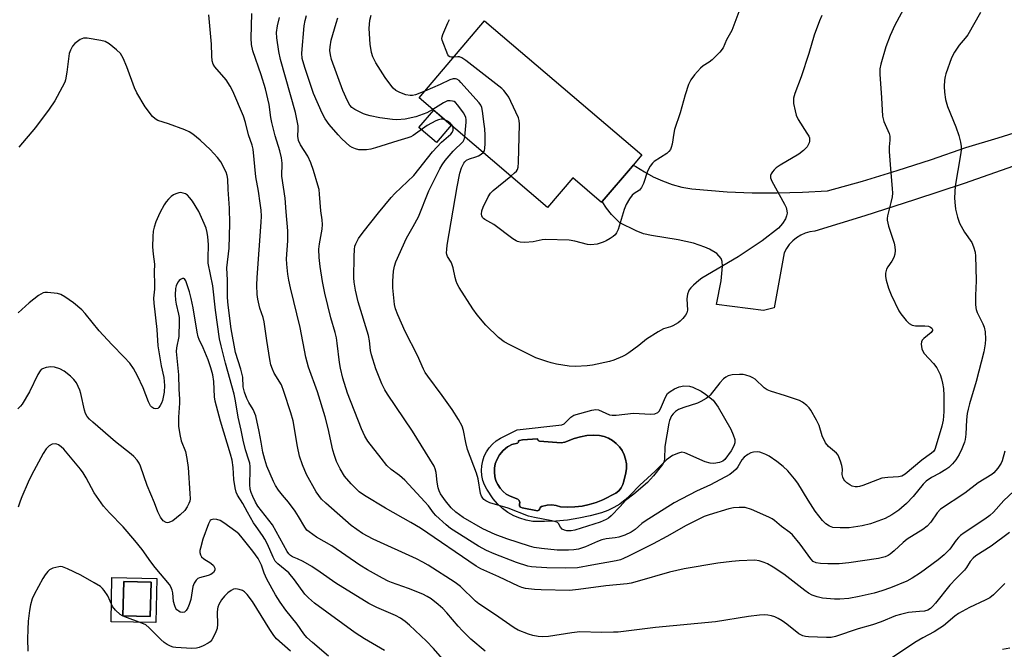
# Model space of a CAD drawing. Units: inches. Extents: x 1297766 to 1303767, y 561448 to 565447.
# Drawn here: x 1298328 to 1298639, y 562301 to 562500 of the extents above; entities that cross this region are included whole.
import ezdxf

# ---------------------------------------------------------------- set-up
doc = ezdxf.new("R2010")
doc.units = ezdxf.units.IN
doc.header["$MEASUREMENT"] = 0
for name, color, linetype in [('BLDG-Footprint', 5, 'Continuous'), ('CULTRL-Pad', 6, 'Continuous'), ('CULTRL-Swimming Pool in Ground', 4, 'Continuous'), ('TRANS-Driveway', 251, 'Continuous'), ('Undefined', 1, 'Continuous')]:
    doc.layers.add(name, color=color, linetype=linetype)

msp = doc.modelspace()

# ---------------------------------------------------------------- linework, layer by layer
at = {"layer": 'BLDG-Footprint'}
for points, elevation in [([(1298521.58, 562453.97), (1298511.98, 562442.7), (1298511.78, 562442.46), (1298502.69, 562450.2), (1298494.76, 562440.9), (1298454.13, 562475.51), (1298474.85, 562499.84), (1298524.57, 562457.49), (1298521.8, 562454.23)], 471.59), ([(1298369.37, 562322.36), (1298369.1, 562311.54), (1298360.45, 562311.75), (1298360.72, 562322.57)], 458.45)]:
    msp.add_lwpolyline(points, close=True, dxfattribs=dict(at, elevation=elevation))
at = {"layer": 'CULTRL-Pad'}
msp.add_lwpolyline([(1298464.27, 562466.87), (1298459.61, 562461.39), (1298454.07, 562466.11), (1298458.73, 562471.58)], close=True, dxfattribs=at)
for points in [[(1298548.69, 562377.77, 0), (1298552.65, 562370.73, 0), (1298553.48, 562368.94, 0), (1298553.93, 562367.47, 0), (1298553.97, 562366.41, 0), (1298553.63, 562365.45, 0), (1298552.83, 562363.91, 0), (1298550.83, 562361.16, 0), (1298550.22, 562360.64, 0), (1298549.09, 562360.2, 0), (1298547.37, 562359.89, 0), (1298546.14, 562359.96, 0), (1298544.56, 562360.4, 0), (1298538.13, 562363.23, 0), (1298537.22, 562363.44, 0), (1298536.11, 562363.22, 0), (1298534.28, 562362.4, 0), (1298532.35, 562361.03, 0), (1298528.75, 562357.49, 0), (1298523.88, 562353.06, 0), (1298520.88, 562349.86, 0), (1298519.29, 562348.4, 0), (1298517.57, 562347.1, 0), (1298515.74, 562345.97, 0), (1298513.8, 562345.03, 0), (1298511.78, 562344.28, 0), (1298508.25, 562343.33, 0), (1298504.66, 562342.58, 0), (1298501.04, 562342.03, 0), (1298497.4, 562341.68, 0), (1298493.74, 562341.55, 0), (1298490.08, 562341.61, 0), (1298488, 562341.98, 0), (1298485.98, 562342.58, 0), (1298484.03, 562343.4, 0), (1298482.2, 562344.44, 0), (1298480.49, 562345.69, 0), (1298478.94, 562347.12, 0), (1298477.56, 562348.72, 0), (1298475.49, 562351.74, 0), (1298474.78, 562353.12, 0), (1298474.26, 562354.58, 0), (1298473.94, 562356.1, 0), (1298473.83, 562357.65, 0), (1298473.92, 562359.2, 0), (1298474.23, 562360.73, 0), (1298474.73, 562362.2, 0), (1298475.42, 562363.59, 0), (1298476.29, 562364.87, 0), (1298477.33, 562366.03, 0), (1298478.52, 562367.03, 0), (1298479.82, 562367.87, 0), (1298485.11, 562370.59, 0), (1298499.22, 562372.1, 0), (1298500.02, 562372.48, 0), (1298502.06, 562374.53, 0), (1298503.03, 562375.14, 0), (1298508.74, 562376.79, 0), (1298509.96, 562376.97, 0), (1298510.84, 562376.92, 0), (1298514.28, 562375.33, 0), (1298515.22, 562375.16, 0), (1298516.42, 562375.16, 0), (1298521.87, 562375.78, 0), (1298527.31, 562375.52, 0), (1298528.68, 562375.66, 0), (1298529.61, 562376.03, 0), (1298530.03, 562376.45, 0), (1298530.47, 562377.17, 0), (1298531.99, 562380.83, 0), (1298532.7, 562382.01, 0), (1298533.54, 562382.72, 0), (1298534.9, 562383.49, 0), (1298536.39, 562384.1, 0), (1298537.81, 562384.48, 0), (1298539.58, 562384.37, 0), (1298540.68, 562384.03, 0), (1298543.31, 562382.74, 0), (1298544.71, 562381.83, 0), (1298547.09, 562379.89, 0)], [(1298515.27, 562367.17, 0), (1298513.99, 562367.9, 0), (1298512.61, 562368.42, 0), (1298511.18, 562368.74, 0), (1298509.15, 562368.84, 0), (1298507.13, 562368.72, 0), (1298505.13, 562368.39, 0), (1298503.18, 562367.85, 0), (1298500.19, 562366.66, 0), (1298499.03, 562366.45, 0), (1298492.17, 562366.96, 0), (1298491.76, 562367.21, 0), (1298491.56, 562367.71, 0), (1298486.77, 562367.41, 0), (1298485.9, 562367.18, 0), (1298485.59, 562367.08, 0), (1298485.52, 562366.63, 0), (1298485.21, 562366.31, 0), (1298483.41, 562365.94, 0), (1298482.47, 562365.44, 0), (1298482.04, 562365.14, 0), (1298480.71, 562363.97, 0), (1298479.59, 562362.6, 0), (1298478.68, 562361.07, 0), (1298478.22, 562359.8, 0), (1298477.96, 562358.47, 0), (1298477.91, 562357.12, 0), (1298478.07, 562355.77, 0), (1298478.43, 562354.46, 0), (1298479, 562353.23, 0), (1298479.74, 562352.1, 0), (1298480.65, 562351.09, 0), (1298481.7, 562350.24, 0), (1298482.88, 562349.56, 0), (1298485.36, 562348.67, 0), (1298485.79, 562348.17, 0), (1298486.02, 562347.55, 0), (1298485.83, 562347.07, 0), (1298485.9, 562346.55, 0), (1298486.21, 562346.14, 0), (1298486.68, 562345.92, 0), (1298491.52, 562344.97, 0), (1298492.01, 562345.13, 0), (1298492.35, 562345.52, 0), (1298492.43, 562346.03, 0), (1298492.81, 562346.33, 0), (1298494.65, 562346.73, 0), (1298496.06, 562346.83, 0), (1298497.46, 562346.67, 0), (1298498.81, 562346.25, 0), (1298501.1, 562346.11, 0), (1298503.39, 562346.16, 0), (1298505.67, 562346.43, 0), (1298507.91, 562346.89, 0), (1298510.1, 562347.56, 0), (1298512.23, 562348.42, 0), (1298516.36, 562350.51, 0), (1298517.24, 562351.28, 0), (1298517.98, 562352.2, 0), (1298518.55, 562353.22, 0), (1298518.88, 562354.35, 0), (1298519.46, 562356.92, 0), (1298519.7, 562358.37, 0), (1298519.66, 562359.84, 0), (1298519.41, 562361.29, 0), (1298518.95, 562362.69, 0), (1298518.29, 562364, 0), (1298517.44, 562365.2, 0), (1298516.43, 562366.27, 0)], [(1298371.16, 562323.56, 0), (1298370.91, 562309.6, 0), (1298356.71, 562309.86, 0), (1298356.95, 562323.81, 0)], [(1298360.45, 562311.75, 0), (1298369.1, 562311.54, 0), (1298369.37, 562322.36, 0), (1298360.72, 562322.57, 0)]]:
    msp.add_polyline3d(points, close=True, dxfattribs=at)
at = {"layer": 'CULTRL-Swimming Pool in Ground'}
msp.add_lwpolyline([(1298515.27, 562367.17), (1298516.43, 562366.27), (1298517.44, 562365.2), (1298518.29, 562364), (1298518.95, 562362.69), (1298519.41, 562361.29), (1298519.66, 562359.84), (1298519.7, 562358.37), (1298519.46, 562356.92), (1298518.88, 562354.35), (1298518.55, 562353.22), (1298517.98, 562352.2), (1298517.24, 562351.28), (1298516.36, 562350.51), (1298512.23, 562348.42), (1298510.1, 562347.56), (1298507.91, 562346.89), (1298505.67, 562346.43), (1298503.39, 562346.16), (1298501.1, 562346.11), (1298498.81, 562346.25), (1298497.46, 562346.67), (1298496.06, 562346.83), (1298494.65, 562346.73), (1298492.81, 562346.33), (1298492.43, 562346.03), (1298492.35, 562345.52), (1298492.01, 562345.13), (1298491.52, 562344.97), (1298486.68, 562345.92), (1298486.21, 562346.14), (1298485.9, 562346.55), (1298485.83, 562347.07), (1298486.02, 562347.55), (1298485.79, 562348.17), (1298485.36, 562348.67), (1298482.88, 562349.56), (1298481.7, 562350.24), (1298480.65, 562351.09), (1298479.74, 562352.1), (1298479, 562353.23), (1298478.43, 562354.46), (1298478.07, 562355.77), (1298477.91, 562357.12), (1298477.96, 562358.47), (1298478.22, 562359.8), (1298478.68, 562361.07), (1298479.59, 562362.6), (1298480.71, 562363.97), (1298482.04, 562365.14), (1298482.47, 562365.44), (1298483.41, 562365.94), (1298485.21, 562366.31), (1298485.52, 562366.63), (1298485.59, 562367.08), (1298485.9, 562367.18), (1298486.77, 562367.41), (1298491.56, 562367.71), (1298491.76, 562367.21), (1298492.17, 562366.96), (1298499.03, 562366.45), (1298500.19, 562366.66), (1298503.18, 562367.85), (1298505.13, 562368.39), (1298507.13, 562368.72), (1298509.15, 562368.84), (1298511.18, 562368.74), (1298512.61, 562368.42), (1298513.99, 562367.9)], close=True, dxfattribs=at)
at = {"layer": 'TRANS-Driveway'}
msp.add_lwpolyline([(1298642.07, 562453.95), (1298626.47, 562448.49), (1298610.8, 562443.23), (1298595.06, 562438.19), (1298579.26, 562433.34), (1298577.72, 562433.13), (1298576.22, 562432.71), (1298574.8, 562432.1), (1298573.47, 562431.3), (1298572.26, 562430.32), (1298571.19, 562429.19), (1298570.29, 562427.93), (1298569.56, 562426.55), (1298566.41, 562409.09), (1298563.01, 562408.25), (1298548.19, 562410.15), (1298549.6, 562417.68), (1298550.03, 562422.29), (1298549.94, 562423.81), (1298549.68, 562424.78), (1298548.23, 562426.32), (1298545.97, 562427.71), (1298544.5, 562428.36), (1298540.9, 562429.54), (1298536.06, 562430.67), (1298527.57, 562431.98), (1298525.06, 562432.5), (1298522.75, 562433.43), (1298517.58, 562436.03), (1298514.93, 562438.68), (1298513.38, 562440.63), (1298511.98, 562442.71), (1298521.58, 562453.97), (1298521.8, 562454.23), (1298522.66, 562453.87), (1298525.35, 562452.11), (1298528.18, 562450.57), (1298531.11, 562449.25), (1298534.14, 562448.16), (1298537.25, 562447.32), (1298540.41, 562446.72), (1298551.53, 562445.8), (1298559.46, 562445.49), (1298567.4, 562445.44), (1298575.34, 562445.65), (1298583.26, 562446.13), (1298594.32, 562449.2), (1298605.3, 562452.51), (1298616.21, 562456.05), (1298627.04, 562459.84), (1298637.21, 562462.86), (1298647.32, 562466.09)], dxfattribs=at)
at = {"layer": 'Undefined'}
for points, elevation in [([(1298610.57, 562509.7), (1298604.55, 562498.51), (1298603.04, 562495.28), (1298601.7, 562491.69), (1298600.11, 562486.21), (1298599.86, 562484.67), (1298599.83, 562483.02), (1298600.4, 562475.58), (1298600.71, 562469.69), (1298601.12, 562468.04), (1298602.72, 562464.26), (1298602.96, 562463.43), (1298603.02, 562462.91), (1298603.02, 562462.12), (1298602.79, 562460.06), (1298602.81, 562458.6), (1298603.16, 562453.04), (1298603.77, 562446.84), (1298603.83, 562445.38), (1298603.68, 562444.21), (1298603.33, 562442.48), (1298602.27, 562438.23), (1298602.16, 562437.38), (1298602.18, 562436.84), (1298602.58, 562434.93), (1298604.39, 562429.55), (1298604.6, 562428.39), (1298604.66, 562427.22), (1298604.59, 562426.06), (1298604.24, 562425.05), (1298603.57, 562423.88), (1298602.3, 562422.11), (1298601.93, 562421.4), (1298601.61, 562420.11), (1298601.58, 562419.03), (1298601.8, 562417.9), (1298602.51, 562415.39), (1298603.37, 562413.21), (1298605.83, 562408.15), (1298606.47, 562407.19), (1298608.12, 562405.17), (1298609.14, 562404.18), (1298610.07, 562403.7), (1298611.14, 562403.47), (1298614.07, 562403.46), (1298615.19, 562403.33), (1298615.89, 562403.02), (1298616.24, 562402.69), (1298616.45, 562402.32), (1298616.43, 562401.92), (1298616.03, 562401.34), (1298613.75, 562399.48), (1298613.18, 562398.87), (1298612.96, 562398.4), (1298612.87, 562397.59), (1298613.06, 562396.18), (1298613.38, 562395.4), (1298613.88, 562394.72), (1298616.75, 562391.48), (1298617.8, 562390.11), (1298618.4, 562389.12), (1298618.88, 562388.05), (1298619.37, 562386.68), (1298619.68, 562385.33), (1298619.94, 562383.67), (1298620.08, 562381.4), (1298620.03, 562376.39), (1298619.98, 562374.92), (1298619.82, 562373.59), (1298619.42, 562371.71), (1298617.68, 562365.71), (1298617.18, 562364.34), (1298616.76, 562363.68), (1298616.15, 562363.14), (1298614.68, 562362.17), (1298613.06, 562360.93), (1298607.8, 562356.55), (1298606.79, 562355.93), (1298605.76, 562355.68), (1298602.35, 562355.5), (1298600.48, 562355.22), (1298599.11, 562354.77), (1298594.46, 562352.94), (1298593.34, 562352.59), (1298592.8, 562352.52), (1298592.04, 562352.53), (1298591.04, 562352.77), (1298590.29, 562353.16), (1298589.36, 562353.81), (1298588.77, 562354.39), (1298588.46, 562354.86), (1298588.13, 562355.62), (1298587.92, 562356.42), (1298587.98, 562358.14), (1298587.83, 562359.27), (1298587.43, 562360.69), (1298586.9, 562362.06), (1298586.62, 562362.54), (1298586.09, 562363.17), (1298583.61, 562365.33), (1298582.69, 562366.41), (1298581.58, 562368.62), (1298580.6, 562371.87), (1298579.82, 562373.66), (1298578.01, 562376.77), (1298577.48, 562377.46), (1298576.7, 562378.24), (1298575.41, 562379.27), (1298574.4, 562379.79), (1298569.99, 562381.31), (1298565.21, 562382.74), (1298564.14, 562383.18), (1298563.23, 562383.83), (1298560.37, 562386.56), (1298559.63, 562387.01), (1298558.82, 562387.37), (1298557.41, 562387.86), (1298556.55, 562388.01), (1298555.43, 562388.04), (1298553.16, 562387.91), (1298551.82, 562387.63), (1298551.09, 562387.19), (1298550.42, 562386.63), (1298549.18, 562385.37), (1298546.21, 562381.54), (1298545.59, 562380.96), (1298544.9, 562380.47), (1298543.18, 562379.46), (1298542.15, 562378.98), (1298537.81, 562377.58), (1298536.2, 562376.94), (1298535.21, 562376.38), (1298534.43, 562375.65), (1298533.95, 562374.99), (1298533.58, 562374.26), (1298533.28, 562373.49), (1298533.07, 562372.63), (1298531.83, 562365.33), (1298531.72, 562361.26), (1298531.48, 562360.3), (1298531.11, 562359.59), (1298528.24, 562355.99), (1298526.34, 562353.93), (1298521.99, 562350.16), (1298519.42, 562348.23), (1298517.7, 562346.29), (1298514.87, 562343.37), (1298514.01, 562342.61), (1298513.28, 562342.15), (1298511.39, 562341.38), (1298503.41, 562338.84), (1298502.19, 562338.6), (1298500.88, 562338.62), (1298500.06, 562338.83), (1298499.33, 562339.19), (1298498.83, 562339.74), (1298498.17, 562340.92), (1298497.85, 562341.22), (1298497.4, 562341.44), (1298496.05, 562341.79), (1298490.61, 562342.8), (1298488.69, 562343.27), (1298482.3, 562345.75), (1298476.45, 562347.48), (1298475.21, 562348.06), (1298474.6, 562348.54), (1298474.25, 562348.93), (1298473.83, 562349.63), (1298473.53, 562350.39), (1298472.78, 562355.11), (1298472.23, 562356.8), (1298469.47, 562364.34), (1298468.93, 562366.57), (1298468.2, 562370.3), (1298467.73, 562371.76), (1298466.6, 562373.79), (1298464.58, 562376.99), (1298461.44, 562381.42), (1298456.85, 562387.56), (1298456.08, 562388.73), (1298455.52, 562389.77), (1298453.66, 562394.1), (1298449.73, 562401.6), (1298447.35, 562406.88), (1298446.68, 562408.81), (1298446.34, 562410.19), (1298445.78, 562415.5), (1298445.79, 562417.53), (1298445.99, 562420.7), (1298446.33, 562422.34), (1298446.74, 562423.67), (1298450.18, 562431.11), (1298452.26, 562434.81), (1298453.88, 562437.89), (1298457.24, 562446.13), (1298460.66, 562453.13), (1298461.36, 562454.36), (1298462.34, 562455.69), (1298464.86, 562458.62), (1298468, 562461.77), (1298468.39, 562462.39), (1298468.61, 562463.17)], 468), ([(1298556.53, 562506.07), (1298553.02, 562496.82), (1298551.31, 562493.9), (1298550.31, 562491.35), (1298549.26, 562490), (1298546.81, 562487.52), (1298545.9, 562486.83), (1298543.96, 562485.65), (1298543.09, 562484.94), (1298541.2, 562482.77), (1298540, 562481.17), (1298539.32, 562479.74), (1298538.22, 562476.53), (1298536.66, 562470.84), (1298534.92, 562465.47), (1298534.67, 562464.36), (1298534.12, 562460.89), (1298533.87, 562459.87), (1298533.58, 562459.17), (1298533.08, 562458.53), (1298532.42, 562457.98), (1298528.47, 562455.41), (1298527.89, 562454.82), (1298527.24, 562453.93), (1298526.36, 562452.31), (1298525.03, 562448.45), (1298524.42, 562447.16), (1298523.77, 562446.38), (1298522.11, 562445.27), (1298521.51, 562444.72), (1298520.66, 562443.57), (1298519.62, 562441.84), (1298519, 562440.23), (1298517.04, 562433.9), (1298516.57, 562432.84), (1298516.08, 562432.17), (1298515.45, 562431.64), (1298514.5, 562431.01), (1298513.27, 562430.29), (1298512.33, 562429.84), (1298510.46, 562429.3), (1298508.47, 562429), (1298507.33, 562429.12), (1298503.32, 562430.23), (1298501.6, 562430.5), (1298494.06, 562430.73), (1298493.04, 562430.61), (1298490.17, 562429.98), (1298487.55, 562429.77), (1298486.1, 562429.87), (1298485.28, 562430.09), (1298484.77, 562430.32), (1298483.8, 562430.95), (1298477.8, 562435.43), (1298474.87, 562437.02), (1298474.49, 562437.34), (1298474.18, 562437.74), (1298473.97, 562438.21), (1298473.87, 562438.72), (1298473.99, 562439.83), (1298474.34, 562440.94), (1298475.91, 562444.18), (1298476.68, 562445.42), (1298477.52, 562446.23), (1298483.14, 562450.8)], 472), ([(1298640.78, 562338.06), (1298635.07, 562333.79), (1298630.2, 562330.66), (1298629.37, 562330.02), (1298628.43, 562328.96), (1298627.18, 562327), (1298626.58, 562326.21), (1298623.98, 562323.59), (1298622.01, 562321.44), (1298617.46, 562315.75), (1298616.47, 562314.64), (1298615.84, 562314.09), (1298615.01, 562313.57), (1298613.99, 562313.26), (1298612.32, 562313.07), (1298608.91, 562312.83), (1298606.4, 562312.21), (1298604.75, 562311.69), (1298600.21, 562309.89), (1298597.45, 562308.93), (1298593.02, 562307.65), (1298585.81, 562305.22), (1298584.4, 562304.92), (1298582.91, 562304.9), (1298577.23, 562305.12), (1298576.34, 562305.2), (1298575.49, 562305.39), (1298574.23, 562306.06), (1298570.4, 562309.09), (1298568.97, 562310.13), (1298567.72, 562310.9), (1298566.64, 562311.4), (1298565.52, 562311.78), (1298564.38, 562311.97), (1298563.23, 562312.04), (1298561.79, 562311.93), (1298558.33, 562311.5), (1298547.89, 562309.86), (1298528.84, 562308.05), (1298517.02, 562306.62), (1298515.57, 562306.53), (1298511.75, 562306.51), (1298504.95, 562306.63), (1298502.46, 562306.4), (1298495.05, 562305.23), (1298493.11, 562305.1), (1298491.72, 562305.22), (1298490.07, 562305.54), (1298488.7, 562305.98), (1298485.48, 562307.25), (1298484.16, 562307.96), (1298477.99, 562312.26), (1298472.98, 562315.55), (1298471.98, 562316.41), (1298467.16, 562320.99), (1298465.56, 562322.33), (1298457.03, 562327.81), (1298455.34, 562328.76), (1298453.32, 562329.74), (1298439.58, 562335.94), (1298436.22, 562337.81), (1298432.6, 562340.33), (1298424.63, 562347.33), (1298423.26, 562348.67), (1298422.4, 562349.78), (1298421.61, 562350.98), (1298418.55, 562356.47), (1298417.29, 562359.45), (1298416.28, 562362.21), (1298415.65, 562365.32), (1298414.29, 562373.37), (1298413.54, 562375.95), (1298411.38, 562382.68), (1298410.58, 562384.78), (1298408.33, 562388.48), (1298407.75, 562389.76), (1298407.27, 562391.09), (1298406.92, 562392.79), (1298405.96, 562398.83), (1298405.12, 562404.75), (1298404.76, 562406.1), (1298403.73, 562409.01), (1298403.08, 562411.87), (1298402.86, 562413.32), (1298402.8, 562416.26), (1298402.89, 562418.7), (1298404.22, 562436.2), (1298404.28, 562438.15), (1298404.17, 562439.96), (1298403.88, 562442.23), (1298403.3, 562446.07), (1298402.5, 562450.53), (1298401.66, 562459.33), (1298401.35, 562460.56), (1298400.16, 562463.84), (1298399.22, 562467.77), (1298398.63, 562469.72), (1298395.17, 562477.61), (1298394.34, 562479.19), (1298393.07, 562481.18), (1298389.52, 562485.33), (1298389.01, 562486.22), (1298388.7, 562487.2), (1298388.53, 562488.81), (1298388.42, 562492.55), (1298387.6, 562501.73)], 460), ([(1298643.68, 562352.57), (1298638.99, 562348.23), (1298635.72, 562344.52), (1298634.66, 562343.49), (1298633.04, 562342.26), (1298626.54, 562338.02), (1298625.34, 562337.16), (1298624.7, 562336.55), (1298623.95, 562335.65), (1298621.91, 562332.79), (1298620.18, 562330.99), (1298618.25, 562329.42), (1298612.7, 562325.38), (1298610.09, 562323.64), (1298608.36, 562322.73), (1298603.19, 562320.62), (1298600.48, 562319.62), (1298597.99, 562318.88), (1298593.25, 562317.81), (1298590.05, 562317.25), (1298587.21, 562316.99), (1298585.47, 562317.02), (1298581.64, 562317.35), (1298580.01, 562317.72), (1298578.45, 562318.28), (1298577.24, 562318.95), (1298576.07, 562319.76), (1298569.48, 562324.95), (1298566.04, 562327.11), (1298564.3, 562328.15), (1298563.28, 562328.65), (1298561.71, 562329.14), (1298560.33, 562329.34), (1298555.37, 562329.18), (1298553.02, 562328.96), (1298548.61, 562328.37), (1298537.93, 562326.6), (1298533.34, 562325.53), (1298523.09, 562322.59), (1298521.15, 562322.09), (1298519.92, 562321.88), (1298513.2, 562321.27), (1298504.55, 562320.03), (1298501.63, 562319.78), (1298492.7, 562319.95), (1298490.65, 562320.09), (1298487.8, 562320.43), (1298486.58, 562320.69), (1298485.55, 562321.09), (1298479.29, 562324.12), (1298473.68, 562326.63), (1298472.16, 562327.42), (1298454.54, 562339.43), (1298451.48, 562341.3), (1298443.48, 562345.74), (1298436.89, 562349.82), (1298435.21, 562351), (1298432.6, 562353.47), (1298430.56, 562355.92), (1298429.18, 562358.18), (1298428.03, 562360.56), (1298427.33, 562362.47), (1298426.87, 562364.11), (1298425.35, 562370.97), (1298424.39, 562374.62), (1298421.94, 562382.53), (1298419.16, 562390.42), (1298418.29, 562393.53), (1298416.53, 562402.87), (1298413.41, 562415.42), (1298412.92, 562417.86), (1298412.63, 562419.8), (1298412.29, 562422.96), (1298412.21, 562424.62), (1298412.57, 562430.33), (1298412.62, 562433.51), (1298412.03, 562439.44), (1298411.72, 562443.82), (1298410.72, 562450.72), (1298410.76, 562454.89), (1298410.57, 562456.61), (1298410.07, 562458.78), (1298408.57, 562463.5), (1298407.5, 562467.72), (1298407.21, 562469.27), (1298406.68, 562473.38), (1298405.56, 562478.4), (1298404.14, 562482.85), (1298401.55, 562490.39), (1298401.09, 562492.38), (1298400.98, 562494.44), (1298401.22, 562502.22)], 462), ([(1298639.3, 562363.76), (1298638.46, 562360.77), (1298638.18, 562360.01), (1298637.13, 562358.39), (1298635.85, 562356.94), (1298635.2, 562356.47), (1298630.88, 562353.77), (1298626.69, 562350.53), (1298619.04, 562345.44), (1298617.92, 562344.31), (1298615.92, 562341.32), (1298614.79, 562340.06), (1298613.43, 562339.08), (1298608.44, 562335.94), (1298607.16, 562334.89), (1298604.4, 562332.26), (1298603.12, 562331.23), (1298602.43, 562330.83), (1298601.46, 562330.42), (1298599.36, 562329.89), (1298590.01, 562328.46), (1298586.95, 562328.22), (1298583.36, 562328.14), (1298581.03, 562328.24), (1298579.64, 562328.49), (1298578.72, 562328.97), (1298577.97, 562329.71), (1298574.66, 562334.37), (1298572.24, 562337.37), (1298571.41, 562338.12), (1298568.77, 562340.03), (1298566.5, 562341.87), (1298565.75, 562342.36), (1298564.69, 562342.9), (1298559.26, 562345.4), (1298557.25, 562345.95), (1298555.3, 562346.04), (1298553.56, 562345.86), (1298552.12, 562345.57), (1298545.88, 562343.7), (1298544.22, 562343.11), (1298538.56, 562340.26), (1298532.49, 562336.85), (1298528.17, 562334.54), (1298520.36, 562330.58), (1298518.78, 562329.84), (1298517.81, 562329.49), (1298516.48, 562329.17), (1298508.78, 562327.71), (1298504.25, 562326.95), (1298500.54, 562326.82), (1298494.53, 562326.92), (1298491.09, 562327.1), (1298489.69, 562327.26), (1298488.52, 562327.49), (1298484.97, 562328.59), (1298477.83, 562331.3), (1298475.45, 562332.36), (1298472.85, 562333.81), (1298464.09, 562339.4), (1298462.69, 562340.49), (1298459.42, 562343.44), (1298458.65, 562344.32), (1298457.05, 562346.47), (1298455.94, 562347.79), (1298449.61, 562354.59), (1298447.97, 562356.08), (1298445.32, 562358.02), (1298443.95, 562359.32), (1298442.12, 562361.55), (1298437.92, 562367), (1298436.95, 562368.53), (1298435.85, 562370.88), (1298431.44, 562382.18), (1298429.98, 562386.87), (1298429.22, 562390.06), (1298428.9, 562391.81), (1298428.21, 562397.96), (1298427.95, 562399.69), (1298427.57, 562401.29), (1298426.24, 562405.94), (1298424.28, 562413.74), (1298423.58, 562417.43), (1298422.8, 562422.21), (1298422.48, 562425.09), (1298422.42, 562427.65), (1298422.62, 562429.35), (1298423.48, 562434.03), (1298423.59, 562435.5), (1298423.48, 562436.96), (1298423.05, 562439.8), (1298422.67, 562445.04), (1298422.5, 562446.51), (1298422.14, 562447.96), (1298420.75, 562452.55), (1298419.84, 562455.02), (1298418.88, 562457.09), (1298416.58, 562460.7), (1298415.97, 562462), (1298415.77, 562463.43), (1298415.87, 562465.58), (1298415.82, 562466.65), (1298415.59, 562468.28), (1298415.06, 562470.9), (1298410.32, 562487.6), (1298409.71, 562490.17), (1298409.16, 562494.47), (1298409.07, 562496.17), (1298409.31, 562498.28), (1298409.98, 562500.95)], 464), ([(1298462.28, 562468.56), (1298461.64, 562468.77), (1298461.1, 562468.79), (1298460.27, 562468.61), (1298459.45, 562468.27), (1298456.64, 562466.79), (1298452.28, 562463.66), (1298451.54, 562463.24), (1298450.59, 562462.86), (1298447.38, 562461.92), (1298440.33, 562459.7), (1298438.9, 562459.32), (1298437.52, 562459.14), (1298435.86, 562459.05), (1298435.04, 562459.1), (1298433.97, 562459.4), (1298432.94, 562459.85), (1298432.23, 562460.28), (1298429.69, 562462.57), (1298428.49, 562463.84), (1298425.69, 562467.14), (1298424.38, 562468.88), (1298423.44, 562470.69), (1298420.69, 562476.91), (1298417.93, 562485.09), (1298417.15, 562487.92), (1298416.98, 562489.69), (1298417.81, 562498.32), (1298418.06, 562500.03), (1298418.49, 562501.52)], 466), ([(1298458.46, 562471.82), (1298456.58, 562470.82), (1298453.07, 562469.56), (1298449.71, 562468.78), (1298447.12, 562468.61), (1298445.68, 562468.69), (1298441.68, 562469.2), (1298438.62, 562469.83), (1298437.53, 562470.12), (1298436.5, 562470.51), (1298433.77, 562471.88), (1298432.89, 562472.49), (1298432.2, 562473.26), (1298431.51, 562474.57), (1298430.03, 562477.84), (1298426.41, 562487.66), (1298426.05, 562489.08), (1298425.92, 562490.5), (1298425.98, 562491.67), (1298426.32, 562493.73), (1298427.85, 562499.1), (1298428.41, 562500.78)], 468), ([(1298631.62, 562502.47), (1298627.62, 562495.44), (1298626.83, 562494.35), (1298624.92, 562492.16), (1298623.41, 562490), (1298622.53, 562488.14), (1298620.67, 562483.14), (1298620.45, 562482.29), (1298620.27, 562481.13), (1298620.12, 562479.09), (1298620.26, 562477.34), (1298620.6, 562475.03), (1298621.23, 562472.79), (1298623.83, 562466.32), (1298624.78, 562463.63), (1298625.33, 562461.46), (1298625.54, 562460.1), (1298625.52, 562458.95), (1298625.33, 562457.49), (1298623.63, 562447.64), (1298623.47, 562443.94), (1298623.53, 562442.54), (1298623.77, 562440.31), (1298624.39, 562437.79), (1298625.04, 562435.87), (1298626.63, 562433.1), (1298628.88, 562429.75), (1298629.46, 562428.41), (1298629.97, 562426.75), (1298630.1, 562425.47), (1298630.13, 562421.75), (1298630.31, 562417.68), (1298630.07, 562413), (1298630.06, 562410.32), (1298630.13, 562409.15), (1298630.24, 562408.59), (1298630.57, 562407.7), (1298632.41, 562404.06), (1298632.85, 562403), (1298633.12, 562401.57), (1298633.25, 562399.2), (1298633.17, 562397.75), (1298632.69, 562395.22), (1298630.24, 562385.82), (1298628.16, 562378.79), (1298627.74, 562377.11), (1298627.49, 562375.72), (1298627.27, 562373.67), (1298627.06, 562369.22), (1298626.83, 562367.48), (1298626.64, 562366.63), (1298625.8, 562364.51), (1298624.91, 562362.72), (1298623.84, 562361.09), (1298622.81, 562359.78), (1298621.63, 562358.63), (1298620.74, 562357.97), (1298618.78, 562356.85), (1298616.16, 562355.51), (1298614.52, 562354.36), (1298613.52, 562353.38), (1298610.31, 562349.48), (1298608.28, 562347.31), (1298606.72, 562345.86), (1298605.8, 562345.1), (1298603.6, 562343.65), (1298601.55, 562342.55), (1298596.91, 562340.81), (1298594.2, 562340.19), (1298590.11, 562339.58), (1298587.25, 562339.57), (1298584.99, 562339.71), (1298583.91, 562340.04), (1298582.7, 562340.81), (1298581.72, 562341.85), (1298579.41, 562344.82), (1298577.11, 562348.32), (1298573.86, 562353.68), (1298572.8, 562355.09), (1298570.73, 562357.55), (1298569.26, 562358.92), (1298567.27, 562360.57), (1298564.82, 562362.19), (1298563.79, 562362.77), (1298562.72, 562363.2), (1298561.89, 562363.44), (1298561.03, 562363.55), (1298559.87, 562363.49), (1298559.04, 562363.28), (1298558.04, 562362.75), (1298556.89, 562361.93), (1298556.15, 562361.09), (1298554.88, 562358.86), (1298554.4, 562358.16), (1298553.56, 562357.35), (1298552.38, 562356.48), (1298546.32, 562353.19), (1298541.84, 562351.18), (1298534.81, 562347.52), (1298525.6, 562341.7), (1298524.55, 562340.91), (1298522.4, 562339.06), (1298521.23, 562338.24), (1298519.15, 562337.28), (1298517.27, 562336.57), (1298516.13, 562336.36), (1298513.23, 562336.08), (1298511.87, 562335.79), (1298510.58, 562335.29), (1298506.72, 562333.51), (1298504.49, 562332.86), (1298503.07, 562332.65), (1298501.35, 562332.54), (1298499.63, 562332.48), (1298497.78, 562332.54), (1298492.81, 562333.01), (1298490.55, 562333.38), (1298488.99, 562333.75), (1298481.84, 562336.04), (1298478.17, 562337.47), (1298474.28, 562339.26), (1298468, 562342.87), (1298465.71, 562344.55), (1298464.22, 562345.85), (1298462.46, 562348.05), (1298460.93, 562350.28), (1298460.46, 562351.23), (1298460.15, 562352.23), (1298459.86, 562354.01), (1298459.56, 562357.08), (1298459.24, 562358.21), (1298458.88, 562359.02), (1298452, 562370.14), (1298444.11, 562381.79), (1298443.3, 562383.16), (1298442.36, 562385.12), (1298440.4, 562389.88), (1298439.05, 562394.22), (1298438.79, 562395.6), (1298438.44, 562398.67), (1298438.13, 562400.33), (1298434.88, 562411.02), (1298434.02, 562414.72), (1298433.61, 562417.22), (1298433.5, 562418.62), (1298433.53, 562425.35), (1298433.64, 562427.58), (1298433.83, 562428.62), (1298434.07, 562429.38), (1298434.95, 562431.1), (1298436.4, 562433.07), (1298441.26, 562439.19), (1298445.29, 562444.03), (1298446.48, 562445.27), (1298452.43, 562450.94), (1298458.37, 562458.48), (1298461.24, 562461.48), (1298464.15, 562464), (1298464.61, 562464.62), (1298464.89, 562465.34), (1298464.93, 562465.86), (1298464.8, 562466.42)], 466), ([(1298455.97, 562477.67), (1298452.93, 562476.45), (1298452.08, 562476.26), (1298451.25, 562476.24), (1298449.9, 562476.49), (1298448.02, 562477.22), (1298446.76, 562477.87), (1298445.93, 562478.6), (1298444.52, 562480.38), (1298443.36, 562482.01), (1298440.46, 562486.64), (1298439.47, 562488.51), (1298439.08, 562489.88), (1298438.65, 562492.52), (1298438.33, 562497.43), (1298438.55, 562500.05), (1298438.91, 562501.63)], 470), ([(1298465.07, 562488.36), (1298464.29, 562488.36), (1298463.84, 562488.47), (1298463.47, 562488.72), (1298463.2, 562489.12), (1298461.44, 562493.75), (1298461.34, 562494.25), (1298461.37, 562494.79), (1298461.6, 562495.54), (1298463.18, 562499.25), (1298463.71, 562500.28)], 472), ([(1298581.51, 562501.55), (1298580.78, 562499.93), (1298579.07, 562495.34), (1298577.38, 562489.53), (1298574.97, 562482.2), (1298572.94, 562476.88), (1298572.51, 562475.47), (1298572.47, 562474.62), (1298572.57, 562473.75), (1298573.01, 562471.44), (1298573.37, 562470.02), (1298574, 562468.7), (1298576.74, 562464.4), (1298577.33, 562463.37), (1298577.53, 562462.84), (1298577.62, 562462.33), (1298577.61, 562461.82), (1298577.48, 562461.28), (1298576.81, 562460), (1298575.73, 562458.85), (1298574.16, 562457.72), (1298568.25, 562454.21), (1298567, 562453.38), (1298566.38, 562452.8), (1298565.85, 562452.16), (1298565.41, 562451.48), (1298565.23, 562451.01), (1298565.24, 562450.27), (1298565.67, 562449.22), (1298569.69, 562441.9), (1298570.15, 562440.87), (1298570.42, 562439.83), (1298570.48, 562439.04), (1298570.35, 562438.26), (1298569.97, 562437.26), (1298569.06, 562435.82), (1298567.73, 562434.29), (1298562.64, 562430.34), (1298555.01, 562425.27), (1298543.49, 562418.46), (1298542.56, 562417.78), (1298540.86, 562416.25), (1298540.05, 562415.44), (1298539.55, 562414.78), (1298539.29, 562414.27), (1298539.01, 562413.43), (1298538.82, 562411.98), (1298538.96, 562408.43), (1298538.76, 562407.5), (1298538.35, 562406.79), (1298537.47, 562405.71), (1298536.67, 562404.92), (1298536.01, 562404.4), (1298534.36, 562403.39), (1298533.58, 562403.1), (1298531.43, 562402.5), (1298529.67, 562401.56), (1298526.04, 562399.25), (1298523.57, 562397.24), (1298520.45, 562394.95), (1298519.45, 562394.31), (1298518.42, 562393.79), (1298515.75, 562392.62), (1298514.38, 562392.14), (1298508.94, 562391.01), (1298507.22, 562390.75), (1298503.53, 562390.63), (1298501.55, 562390.73), (1298497.61, 562391.32), (1298495.91, 562391.71), (1298494.53, 562392.13), (1298490.99, 562393.37), (1298482.77, 562397.38), (1298481.06, 562398.34), (1298479.24, 562399.8), (1298475.21, 562403.6), (1298472.49, 562406.94), (1298471.16, 562408.81), (1298466.83, 562415.54), (1298466.15, 562416.75), (1298465.83, 562417.56), (1298465.51, 562418.71), (1298464.86, 562421.75), (1298464.47, 562423.09), (1298464.22, 562423.61), (1298463.13, 562425.35), (1298462.89, 562426), (1298462.82, 562426.51), (1298462.84, 562427.56), (1298463.02, 562428.96), (1298466.14, 562447.41), (1298467.04, 562451.69), (1298467.5, 562453.38), (1298468.23, 562454.86), (1298468.55, 562455.29), (1298469.11, 562455.8), (1298470.02, 562456.29), (1298472.04, 562456.84), (1298472.85, 562457.14), (1298473.76, 562457.68), (1298474.41, 562458.24)], 470), ([(1298483.14, 562450.8), (1298484.33, 562451.79), (1298484.92, 562452.39), (1298485.22, 562452.83), (1298485.44, 562453.62), (1298485.54, 562455.08), (1298485.89, 562467.23), (1298485.79, 562468.39), (1298485.53, 562469.23), (1298483.13, 562474.38), (1298482.45, 562475.71), (1298481.98, 562476.46), (1298480.9, 562477.83), (1298480.28, 562478.46), (1298468.86, 562487.38), (1298467.68, 562488.21), (1298466.93, 562488.51), (1298466.36, 562488.53), (1298465.07, 562488.36)], 472), ([(1298474.41, 562458.24), (1298474.75, 562458.8), (1298474.92, 562459.59), (1298475, 562461.03), (1298474.99, 562463.68), (1298474.89, 562465.76), (1298474.73, 562467.23), (1298474.16, 562471.33), (1298473.92, 562472.46), (1298473.59, 562473.25), (1298473.09, 562473.96), (1298467.36, 562480.42), (1298466.74, 562481.03), (1298466.06, 562481.47), (1298465.61, 562481.58), (1298464.88, 562481.55), (1298463.86, 562481.2), (1298460.8, 562479.73), (1298455.97, 562477.67)], 470), ([(1298468.61, 562463.17), (1298469.04, 562467.88), (1298469.03, 562468.73), (1298468.94, 562469.28), (1298468.59, 562470.05), (1298468.12, 562470.78), (1298466.38, 562473.17), (1298465.63, 562474.03), (1298465.2, 562474.35), (1298464.72, 562474.52), (1298463.94, 562474.62), (1298463.15, 562474.53), (1298461.83, 562473.92), (1298458.46, 562471.82)], 468), ([(1298464.8, 562466.42), (1298464.57, 562466.85), (1298464.01, 562467.45), (1298463.11, 562468.11), (1298462.28, 562468.56)], 466), ([(1298443.17, 562300.79), (1298436.9, 562304.43), (1298433.9, 562306.33), (1298421.05, 562315.75), (1298419.19, 562317.44), (1298418.03, 562318.64), (1298414.67, 562323.12), (1298412.89, 562325.3), (1298411.81, 562326.31), (1298409.45, 562328.16), (1298408.64, 562329.07), (1298407.97, 562330.29), (1298406.15, 562334.4), (1298405.38, 562335.95), (1298404.64, 562337.13), (1298402.56, 562339.95), (1298401.77, 562341.17), (1298399.8, 562344.5), (1298398.34, 562347.23), (1298396.7, 562349.86), (1298396.25, 562350.86), (1298395.92, 562352.25), (1298395.52, 562354.8), (1298395.34, 562358.6), (1298395, 562360.99), (1298394.48, 562362.88), (1298391.28, 562373.25), (1298389.59, 562379.59), (1298389.43, 562381.02), (1298389.18, 562385.88), (1298388.87, 562387.94), (1298388.21, 562390.17), (1298387.36, 562392.64), (1298385.86, 562396.43), (1298384.61, 562399.07), (1298384.26, 562400.01), (1298383.95, 562401.44), (1298382.64, 562409.1), (1298382.04, 562412.05), (1298381.47, 562414.22), (1298380.8, 562416.35), (1298380.33, 562417.64), (1298379.94, 562418.26), (1298379.7, 562418.4), (1298379.29, 562418.41), (1298378.63, 562418.11), (1298378.21, 562417.78), (1298377.88, 562417.36), (1298377.48, 562416.62), (1298377.29, 562416.1), (1298377.13, 562415.29), (1298377.02, 562413.28), (1298377.08, 562411.6), (1298377.29, 562410.28), (1298378.08, 562407.11), (1298378.24, 562406.03), (1298378.29, 562404.84), (1298378.18, 562400.09), (1298377.42, 562396.51), (1298377.31, 562395.37), (1298378, 562387.99), (1298378.17, 562383.45), (1298378.39, 562380.28), (1298378.37, 562378.96), (1298378.01, 562374.54), (1298377.99, 562373.05), (1298378.08, 562371.68), (1298378.46, 562369.1), (1298378.87, 562367.07), (1298380.2, 562363.68), (1298380.66, 562361.45), (1298381.04, 562358.61), (1298381.65, 562350.41), (1298381.68, 562348.74), (1298381.59, 562347.99), (1298381.34, 562347.23), (1298380.79, 562346.24), (1298379.98, 562345.07), (1298378.52, 562343.66), (1298376.2, 562341.81), (1298375.01, 562341.22), (1298374.54, 562341.13), (1298374.08, 562341.2), (1298373.22, 562341.81), (1298372.33, 562342.92), (1298371.52, 562344.58), (1298370.42, 562347.42), (1298368.11, 562352.9), (1298366.04, 562359.06), (1298365.57, 562360.04), (1298364.91, 562360.98), (1298363.92, 562362.08), (1298363.06, 562362.9), (1298358.15, 562366.76), (1298350.9, 562372.96), (1298349.84, 562373.96), (1298349.16, 562374.8), (1298348.64, 562375.74), (1298348.28, 562376.79), (1298347.1, 562382.02), (1298346.78, 562383.08), (1298345.73, 562385.37), (1298344.96, 562386.52), (1298343.9, 562387.51), (1298341.83, 562389.12), (1298340.51, 562389.79), (1298338.82, 562390.37), (1298337.63, 562390.48), (1298336.17, 562390.25), (1298335.06, 562389.87), (1298334.6, 562389.6), (1298334.23, 562389.25), (1298333.5, 562388.06), (1298330.9, 562382.54), (1298328.6, 562378.68), (1298328.06, 562378), (1298327.27, 562377.23)], 454), ([(1298425.48, 562299.02), (1298420.39, 562303.27), (1298418.65, 562304.87), (1298417.68, 562306.06), (1298415.55, 562309.1), (1298411.97, 562313.54), (1298410.13, 562316.02), (1298408.68, 562318.4), (1298405.99, 562323.38), (1298405.17, 562325.24), (1298404.26, 562327.72), (1298403.17, 562329.83), (1298401.5, 562332.23), (1298397.77, 562336.91), (1298397.06, 562337.7), (1298396.15, 562338.43), (1298392.38, 562341.12), (1298391.17, 562341.85), (1298390.11, 562342.16), (1298389.05, 562342.27), (1298388.36, 562342.11), (1298388.06, 562341.84), (1298387.49, 562340.8), (1298385.76, 562335.96), (1298384.95, 562333.18), (1298384.79, 562332.35), (1298384.78, 562331.8), (1298384.94, 562331.03), (1298385.34, 562330.36), (1298385.99, 562329.81), (1298388.27, 562328.37), (1298389.06, 562327.64), (1298389.35, 562327.24), (1298389.53, 562326.81), (1298389.5, 562326.14), (1298389.05, 562325.41), (1298388.22, 562324.77), (1298387.44, 562324.45), (1298384.64, 562323.78), (1298384.16, 562323.54), (1298383.61, 562323), (1298383.03, 562322.09), (1298382.61, 562321.06), (1298381.9, 562316.92), (1298381.45, 562315.33), (1298381.03, 562314.31), (1298380.46, 562313.44), (1298379.94, 562312.95), (1298379.26, 562312.77), (1298378.51, 562312.94), (1298378.1, 562313.18), (1298377.54, 562313.67), (1298377.23, 562314.07), (1298376.85, 562314.86), (1298376.48, 562316.31), (1298376.2, 562318.98), (1298376.04, 562319.84), (1298375.63, 562320.88), (1298375.19, 562321.61), (1298370.63, 562327.04), (1298369.26, 562328.84), (1298366.52, 562332.7), (1298364.26, 562335.58), (1298360.58, 562339.84), (1298356.17, 562344.32), (1298354.3, 562346.44), (1298351.36, 562350.64), (1298348.81, 562355.42), (1298347.92, 562356.92), (1298347.06, 562358.09), (1298341.74, 562364.41), (1298340.94, 562365.2), (1298340.08, 562365.86), (1298339.6, 562366.07), (1298339.08, 562366.17), (1298338.04, 562366), (1298337.11, 562365.48), (1298336.18, 562364.5), (1298335.23, 562363.07), (1298331.58, 562356.27), (1298330.5, 562354.05), (1298328.52, 562349.39), (1298327.97, 562348.01), (1298327.32, 562346.05)], 452), ([(1298413.41, 562300.55), (1298409.02, 562304.49), (1298408.16, 562305.57), (1298406.89, 562307.41), (1298401.41, 562316.32), (1298399.75, 562318.46), (1298398.93, 562319.3), (1298398.23, 562319.72), (1298397.19, 562320.06), (1298396.13, 562320.23), (1298395.38, 562320.13), (1298394.71, 562319.79), (1298393.66, 562318.98), (1298392.61, 562317.93), (1298391.65, 562316.8), (1298390.79, 562315.31), (1298390.48, 562314.53), (1298390.35, 562313.98), (1298390.29, 562312.83), (1298390.4, 562309.08), (1298390.24, 562307.71), (1298389.86, 562306.65), (1298389.01, 562304.85), (1298388.58, 562304.13), (1298388.04, 562303.52), (1298387.36, 562303.07), (1298385.84, 562302.29), (1298384.54, 562301.72), (1298383.74, 562301.49), (1298382.28, 562301.42), (1298377.21, 562301.74), (1298376.34, 562301.88), (1298375.52, 562302.16), (1298374.47, 562302.65), (1298373.5, 562303.27), (1298372.45, 562304.23), (1298368.78, 562307.95), (1298367.67, 562308.88), (1298366.39, 562309.47), (1298361.04, 562311.38), (1298360.28, 562311.72), (1298359.57, 562312.16), (1298358.08, 562313.58), (1298357.17, 562314.72), (1298355.68, 562318.07), (1298354.53, 562319.73), (1298353.97, 562320.39), (1298353.34, 562320.98), (1298351.41, 562322.22), (1298347.17, 562324.63), (1298342.97, 562326.62), (1298341.33, 562327.24), (1298340.77, 562327.29), (1298340.21, 562327.25), (1298338.26, 562326.78), (1298337.25, 562326.31), (1298336.69, 562325.78), (1298335.89, 562324.69), (1298335.16, 562323.5), (1298332.36, 562318.44), (1298331.78, 562317.12), (1298331.22, 562315.18), (1298330.91, 562313.47), (1298330.48, 562310.03), (1298330.34, 562307.41), (1298330.26, 562304.49), (1298330.43, 562300.6)], 450)]:
    msp.add_lwpolyline(points, dxfattribs=dict(at, elevation=elevation))
for points in [[(1298475.01, 562300.53, 458), (1298470.49, 562304.41, 458), (1298467.8, 562307.03, 458), (1298466.43, 562308.5, 458), (1298462.92, 562312.67, 458), (1298461.63, 562314.05, 458), (1298460.14, 562315.35, 458), (1298457.89, 562317.11, 458), (1298456.65, 562317.9, 458), (1298455.33, 562318.55, 458), (1298450.72, 562320.36, 458), (1298445.42, 562322.25, 458), (1298444.38, 562322.71, 458), (1298442.58, 562323.67, 458), (1298437.81, 562326.33, 458), (1298435.38, 562327.79, 458), (1298426.5, 562333.84, 458), (1298421.69, 562336.59, 458), (1298419.3, 562338.28, 458), (1298418.65, 562338.86, 458), (1298417.97, 562339.73, 458), (1298416.02, 562343.18, 458), (1298414.88, 562344.85, 458), (1298412.78, 562347.64, 458), (1298410.88, 562349.88, 458), (1298409.61, 562351.52, 458), (1298408.7, 562352.95, 458), (1298408.02, 562354.19, 458), (1298405.95, 562359.04, 458), (1298405.31, 562361.15, 458), (1298404.73, 562363.49, 458), (1298404.12, 562366.64, 458), (1298403.58, 562370.07, 458), (1298402.44, 562375.02, 458), (1298401.65, 562376.97, 458), (1298400.29, 562379.2, 458), (1298399.61, 562380.46, 458), (1298398.85, 562382.48, 458), (1298398.53, 562384.11, 458), (1298398.33, 562387.22, 458), (1298398.21, 562388.07, 458), (1298397.76, 562389.74, 458), (1298396.1, 562395.03, 458), (1298394.68, 562402.51, 458), (1298393.74, 562409.95, 458), (1298393.54, 562412.42, 458), (1298393.5, 562417.86, 458), (1298393.27, 562421.81, 458), (1298394.09, 562427.99, 458), (1298394.3, 562435.79, 458), (1298394.15, 562440.65, 458), (1298393.73, 562446.56, 458), (1298393.67, 562449.8, 458), (1298393.46, 562451.01, 458), (1298393.06, 562452.06, 458), (1298391.42, 562455.25, 458), (1298390.38, 562456.64, 458), (1298388.05, 562459.18, 458), (1298386.6, 562460.61, 458), (1298384.84, 562462.19, 458), (1298382.57, 562464, 458), (1298381.38, 562464.82, 458), (1298380.07, 562465.41, 458), (1298374.9, 562467.33, 458), (1298371.46, 562468.41, 458), (1298370.64, 562468.89, 458), (1298369.84, 562469.64, 458), (1298367.52, 562472.67, 458), (1298364.88, 562477.12, 458), (1298364.14, 562478.69, 458), (1298361.72, 562485.32, 458), (1298360.53, 562488.04, 458), (1298359.66, 562489.57, 458), (1298358.4, 562490.76, 458), (1298356.1, 562492.56, 458), (1298354.88, 562493.31, 458), (1298353.49, 562493.7, 458), (1298349.12, 562494.39, 458), (1298348, 562494.37, 458), (1298346.96, 562493.93, 458), (1298345.28, 562492.76, 458), (1298344.53, 562491.9, 458), (1298343.85, 562490.62, 458), (1298343.48, 562489.52, 458), (1298342.75, 562483.6, 458), (1298342.33, 562481.25, 458), (1298342.04, 562480.44, 458), (1298341.25, 562478.89, 458), (1298338.87, 562474.57, 458), (1298337.12, 562471.9, 458), (1298332.84, 562466.13, 458), (1298327.57, 562459.95, 458)], [(1298472.26, 562285.76, 456), (1298458.63, 562301.42, 456), (1298456.41, 562303.69, 456), (1298451.05, 562308.79, 456), (1298449.72, 562309.96, 456), (1298448.24, 562310.95, 456), (1298446.7, 562311.84, 456), (1298440.74, 562314.33, 456), (1298438.26, 562315.61, 456), (1298427.82, 562322.07, 456), (1298422.84, 562325.57, 456), (1298420.15, 562327.35, 456), (1298417.44, 562328.88, 456), (1298415.69, 562329.72, 456), (1298414.08, 562330.39, 456), (1298413.47, 562330.77, 456), (1298412.88, 562331.38, 456), (1298412.39, 562332.11, 456), (1298407.71, 562340.47, 456), (1298403.08, 562346.42, 456), (1298402.39, 562347.67, 456), (1298401.52, 562349.47, 456), (1298401.01, 562350.74, 456), (1298400.71, 562351.77, 456), (1298400.55, 562353.27, 456), (1298400.73, 562357.89, 456), (1298400.7, 562359.01, 456), (1298400.57, 562359.97, 456), (1298400.3, 562361.01, 456), (1298399.22, 562364.18, 456), (1298398.44, 562367.25, 456), (1298397.84, 562370.44, 456), (1298396.91, 562374.61, 456), (1298396.09, 562379.74, 456), (1298395.66, 562381.81, 456), (1298392.88, 562391.63, 456), (1298391.49, 562397.08, 456), (1298391.02, 562399.35, 456), (1298389.68, 562408.4, 456), (1298388.84, 562416.05, 456), (1298387.46, 562423.23, 456), (1298387.37, 562424.74, 456), (1298387.47, 562429.2, 456), (1298387.32, 562431.54, 456), (1298387.12, 562432.97, 456), (1298386.75, 562434.28, 456), (1298386.19, 562435.83, 456), (1298384.49, 562439.59, 456), (1298382.5, 562442.84, 456), (1298381.63, 562443.93, 456), (1298380.86, 562444.71, 456), (1298380.19, 562445.14, 456), (1298379.46, 562445.43, 456), (1298378.7, 562445.56, 456), (1298378.17, 562445.51, 456), (1298377.14, 562445.22, 456), (1298376.4, 562444.86, 456), (1298375.7, 562444.35, 456), (1298374.85, 562443.54, 456), (1298374.11, 562442.67, 456), (1298373.48, 562441.74, 456), (1298372.1, 562439.17, 456), (1298370.85, 562436.31, 456), (1298370.32, 562434.62, 456), (1298370.04, 562433.36, 456), (1298369.92, 562431.67, 456), (1298369.85, 562428.38, 456), (1298370, 562426.1, 456), (1298370.39, 562422.9, 456), (1298370.35, 562420.48, 456), (1298370.45, 562416.48, 456), (1298370.41, 562415.03, 456), (1298370.17, 562412.17, 456), (1298370.21, 562410.57, 456), (1298371.17, 562402.26, 456), (1298371.53, 562397.08, 456), (1298372.52, 562390.81, 456), (1298373.36, 562387.12, 456), (1298373.57, 562384.52, 456), (1298373.45, 562382.45, 456), (1298372.96, 562379.78, 456), (1298372.67, 562378.98, 456), (1298372.28, 562378.26, 456), (1298371.82, 562377.62, 456), (1298371.47, 562377.31, 456), (1298370.85, 562377.16, 456), (1298370.18, 562377.33, 456), (1298369.56, 562377.7, 456), (1298369.21, 562378.13, 456), (1298368.54, 562379.43, 456), (1298366.81, 562383.81, 456), (1298365.11, 562387.59, 456), (1298363.77, 562389.91, 456), (1298362.59, 562391.6, 456), (1298360.89, 562393.51, 456), (1298356.94, 562397.52, 456), (1298352.89, 562401.87, 456), (1298348.48, 562407.38, 456), (1298347.5, 562408.5, 456), (1298344.81, 562410.76, 456), (1298342.12, 562412.61, 456), (1298340.83, 562413.33, 456), (1298339.74, 562413.66, 456), (1298336.58, 562414.01, 456), (1298335.75, 562413.97, 456), (1298335.23, 562413.84, 456), (1298333.78, 562412.99, 456), (1298330.81, 562410.75, 456), (1298327.32, 562407.54, 456)], [(1298639.3, 562321.93, 458), (1298635.78, 562318.37, 458), (1298634.61, 562317.42, 458), (1298633.14, 562316.64, 458), (1298628.16, 562314.38, 458), (1298624.71, 562312.43, 458), (1298623.56, 562311.6, 458), (1298619.97, 562308.61, 458), (1298618.8, 562307.79, 458), (1298617.02, 562306.7, 458), (1298613.41, 562304.8, 458), (1298610.94, 562303.31, 458), (1298594.07, 562292.04, 458)], [(1298640.94, 562301.47, 456), (1298638.64, 562301.08, 456)]]:
    msp.add_polyline3d(points, dxfattribs=at)

doc.saveas('drawing.dxf')
